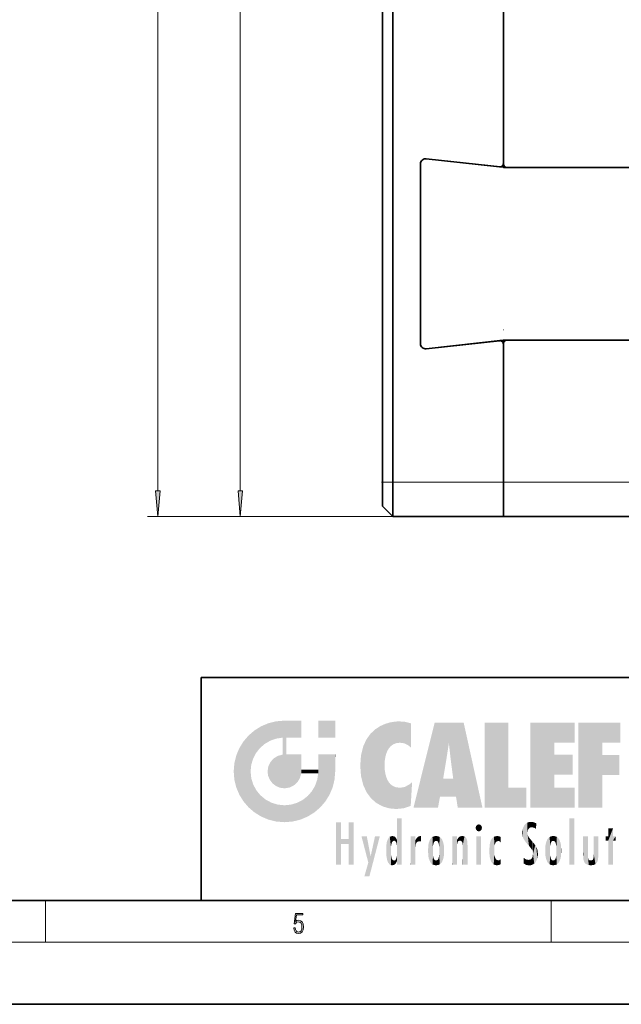
# Model space of a CAD drawing. Extents: x 0 to 420, y 0 to 297.
# Drawn here: x 212 to 271, y 0 to 95 of the extents above; entities that cross this region are included whole.
import ezdxf

# ---------------------------------------------------------------- set-up
doc = ezdxf.new("R2010")
doc.units = 0
doc.linetypes.add('DASHDOT', pattern=[18.5, 12, -3, 0.5, -3])

msp = doc.modelspace()

# ---------------------------------------------------------------- linework, layer by layer
at = {"color": 7, "lineweight": 13}
for p, q in [((225.832535, 49.507347), (225.832535, 170.859711)), ((233.780258, 49.507347), (233.780258, 164.526382)), ((258.822937, 80.720657), (258.822937, 80.722771)), ((259.156219, 81.046097), (259.15625, 81.056107)), ((258.822937, 63.979729), (258.822937, 63.977623)), ((259.15625, 63.644287), (259.156219, 63.654293)), ((247.489594, 50.350193), (248.489594, 50.350193)), ((248.489594, 50.350193), (259.15625, 50.350193)), ((259.15625, 50.350193), (315.809021, 50.350193)), ((248.489594, 47.016861), (224.832535, 47.016861)), ((248.489594, 47.016861), (232.780258, 47.016861)), ((215, 6), (215, 10)), ((263.75, 6), (263.75, 10)), ((414, 6), (16, 6))]:
    msp.add_line(p, q, dxfattribs=at)
at = {"color": 7, "lineweight": 35}
for p, q in [((247.489594, 50.350193), (247.489594, 163.683533)), ((248.489594, 50.350193), (248.489594, 163.683533)), ((259.15625, 81.016861), (259.15625, 163.683533)), ((259.15625, 81.056107), (259.15625, 163.683533)), ((251.15625, 63.683529), (251.15625, 81.016861)), ((251.15625, 81.016861), (251.15625, 63.683529)), ((258.78598, 80.724823), (251.71167, 81.513779)), ((259.119415, 80.687637), (251.71167, 81.513779)), ((259.15625, 81.056107), (259.15567, 81.036461)), ((259.15625, 80.684563), (259.15625, 81.056107)), ((307.15625, 80.683533), (259.193329, 80.683533)), ((259.489594, 80.683533), (307.15625, 80.683533)), ((251.71167, 63.186607), (259.119415, 64.012756)), ((258.78598, 63.975567), (251.71167, 63.186607)), ((259.15625, 63.644287), (259.15625, 64.015839)), ((259.15625, 50.350193), (259.15625, 63.683529)), ((259.15625, 50.350193), (259.15625, 63.644287)), ((259.193329, 64.016861), (307.15625, 64.016861)), ((259.489594, 64.016861), (307.15625, 64.016861)), ((247.489594, 48.016861), (247.489594, 50.350193)), ((248.489594, 47.016861), (248.489594, 50.350193)), ((259.15625, 47.016861), (259.15625, 50.350193)), ((259.15625, 47.016861), (259.15625, 50.350193)), ((247.489594, 48.016861), (248.489594, 47.016861)), ((248.489594, 47.016861), (259.15625, 47.016861)), ((259.15625, 47.016861), (315.809021, 47.016861)), ((230, 31.5), (230, 10)), ((230, 31.5), (410, 31.5)), ((20, 10), (410, 10)), ((230, 10), (410, 10)), ((0, 0), (420, 0))]:
    msp.add_line(p, q, dxfattribs=at)
at = {"color": 7, "linetype": 'DASHDOT', "lineweight": 13, "ltscale": 0.00089}
msp.add_line((259.188751, 65.016861), (259.153137, 65.016861), dxfattribs=at)
at = {"color": 7, "linetype": 'DASHDOT', "lineweight": 13, "ltscale": 0.03}
msp.add_line((247.389587, 50.350193), (248.5896, 50.350193), dxfattribs=at)
at = {"color": 7, "lineweight": 13}
for points in [[(225.614639, 49.507347), (225.832535, 47.016861), (226.05043, 49.507347)], [(233.562363, 49.507347), (233.780258, 47.016861), (233.998154, 49.507347)], [(238.931976, 7.37564), (238.969543, 7.141982), (239.065506, 6.966739), (239.207367, 6.858255), (239.395126, 6.819312), (239.591232, 6.8666), (239.739349, 6.991774), (239.835327, 7.194833), (239.868698, 7.467434), (239.835327, 7.73169), (239.74353, 7.93475), (239.599579, 8.062706), (239.41391, 8.109993), (239.240753, 8.076613), (239.11557, 7.984819), (239.186508, 8.616252), (239.801941, 8.616252), (239.801941, 8.76368), (239.088455, 8.76368), (238.977875, 7.770633), (239.092621, 7.770633), (239.213623, 7.912497), (239.390961, 7.962566), (239.530731, 7.926405), (239.637131, 7.826266), (239.701797, 7.667712), (239.726837, 7.459089), (239.703888, 7.250466), (239.639221, 7.097476), (239.534912, 7.000119), (239.399292, 6.966739), (239.263687, 6.994555), (239.161469, 7.078004), (239.094711, 7.20596), (239.067581, 7.37564)]]:
    msp.add_lwpolyline(points, close=True, dxfattribs=at)
at = {"color": 7, "lineweight": 35}
for centre, radius, start, end in [((251.65625, 81.016861), 0.5, 83.636418, 180.000005), ((251.65625, 81.016861), 0.5, 83.636418, 180.000005), ((258.822937, 81.056107), 0.333333, 263.63642, 360), ((259.193329, 81.350197), 0.666667, 263.63642, 269.999997), ((259.489594, 81.016861), 0.333333, 180.000005, 269.999997), ((251.65625, 63.683529), 0.5, 180.000005, 276.363582), ((251.65625, 63.683529), 0.5, 180.000005, 276.363582), ((258.822937, 63.644287), 0.333333, 0, 96.36358), ((259.193329, 63.350197), 0.666667, 90.000003, 96.36358), ((259.489594, 63.683529), 0.333333, 90.000003, 180.000005), ((259.822937, 64.016861), 0.666667, 180.000005, 197.114823)]:
    msp.add_arc(centre, radius, start, end, dxfattribs=at)
at = {"color": 7, "lineweight": 13}
for centre, radius, start, end in [((257.983032, 81.041855), 1.17272, 342.518959, 358.78797), ((257.983032, 63.658535), 1.172713, 1.212008, 17.481106)]:
    msp.add_arc(centre, radius, start, end, dxfattribs=at)
for points in [[(225.614639, 49.507347), (225.832535, 47.016861), (225.614639, 49.507347), (226.05043, 49.507347)], [(233.562363, 49.507347), (233.780258, 47.016861), (233.562363, 49.507347), (233.998154, 49.507347)]]:
    msp.add_solid(points, dxfattribs=at)
at = {"color": 114, "lineweight": 5}
for points in [[(235.146851, 26.401667), (235.297256, 24.22278), (235.788254, 26.799744)], [(235.297256, 24.22278), (235.672638, 24.697792), (235.788254, 26.799744), (236.128647, 25.095409)], [(235.788254, 26.799744), (236.128647, 25.095409), (236.490585, 27.096561), (236.653412, 25.40386)], [(237.243805, 27.282043), (236.490585, 27.096561), (237.235016, 25.611378), (236.653412, 25.40386)], [(237.243805, 27.282043), (237.235016, 25.611378), (238.037811, 27.346109), (237.861588, 25.706188)], [(238.214035, 24.082113), (238.037811, 27.346109), (238.037811, 20.820063), (237.861588, 25.706188)], [(238.158676, 27.346109), (238.077209, 27.346109), (238.214035, 24.082113), (238.037811, 27.346109)], [(238.34549, 27.346109), (238.158676, 27.346109), (238.227036, 25.714863), (238.214035, 25.714878)], [(238.214035, 25.714878), (238.158676, 27.346109), (238.214035, 24.096693), (238.214035, 24.082113)], [(238.34549, 27.346109), (238.227036, 25.714863), (238.853317, 27.346109), (238.941437, 25.713987)], [(239.654266, 27.346109), (238.853317, 27.346109), (239.394394, 25.713432), (238.941437, 25.713987)], [(239.654266, 27.346109), (239.394394, 25.713432), (239.633698, 25.713139), (239.561035, 25.713228)], [(239.654266, 27.346109), (239.633698, 25.713139), (239.668839, 25.713097)], [(239.668839, 27.346109), (239.654266, 27.346109), (239.668839, 25.727676), (239.668839, 25.713097)], [(239.668839, 27.346109), (239.668839, 25.727676), (239.668839, 27.038059), (239.668839, 26.529602)], [(239.668839, 27.346109), (239.668839, 27.038059), (239.668839, 27.306671), (239.668839, 27.225105)], [(242.932831, 27.346109), (242.932831, 25.71509), (241.301804, 27.346109), (241.301804, 25.71509)], [(242.932831, 27.346109), (241.301804, 27.346109), (242.932831, 27.346109)], [(246.795135, 26.508978), (246.901733, 19.408924), (247.283432, 26.823689), (247.49231, 19.084898)], [(247.283432, 26.823689), (247.49231, 19.084898), (247.761185, 27.036129)], [(247.49231, 19.084898), (247.692169, 23.050819), (247.761185, 27.036129), (247.714249, 23.477276)], [(247.761185, 27.036129), (247.714249, 23.477276), (247.788864, 23.920311)], [(248.225143, 27.173529), (247.761185, 27.036129), (247.872559, 24.20422), (247.788864, 23.920311)], [(248.225143, 27.173529), (247.872559, 24.20422), (248.111923, 24.675468), (247.987885, 24.471178)], [(248.225143, 27.173529), (248.111923, 24.675468), (248.686157, 27.252592), (248.262955, 24.855347)], [(248.262955, 24.855347), (248.509949, 25.047398), (248.686157, 27.252592), (248.813705, 25.172501)], [(248.686157, 27.252592), (248.813705, 25.172501), (249.077774, 27.275316), (249.179199, 25.217192)], [(249.077774, 27.275316), (249.179199, 25.217192), (249.676224, 27.230614), (249.594284, 25.161049)], [(249.676224, 27.230614), (249.594284, 25.161049), (249.967041, 24.97489)], [(250.24939, 27.080276), (249.676224, 27.230614), (250.24939, 24.740677), (249.967041, 24.97489)], [(250.24939, 27.080276), (250.24939, 24.740677), (250.24939, 25.910477), (250.24939, 24.761557)], [(250.24939, 27.080276), (250.24939, 25.910477), (250.24939, 26.906931), (250.24939, 26.638954)], [(250.24939, 27.080276), (250.24939, 26.906931), (250.24939, 27.023785)], [(252.850708, 18.967134), (252.523972, 27.134508), (250.48497, 18.967134)], [(255.329041, 27.134508), (252.523972, 27.134508), (254.067398, 23.646654), (253.898407, 25.184814)], [(253.898407, 25.184814), (252.523972, 27.134508), (253.042221, 20.017813), (252.850708, 18.967134)], [(255.329041, 27.134508), (254.067398, 23.646654), (254.089752, 23.475666), (254.074722, 23.590559)], [(255.329041, 27.134508), (254.089752, 23.475666), (254.211884, 22.541525), (254.123657, 23.216351)], [(255.329041, 27.134508), (254.211884, 22.541525), (254.315231, 21.751013), (254.313477, 21.764442)], [(255.329041, 27.134508), (254.315231, 21.751013), (254.75444, 18.967134), (254.585449, 20.017813)], [(255.329041, 27.134508), (254.75444, 18.967134), (257.131531, 18.967134)], [(257.345825, 27.134508), (259.643982, 27.134508), (257.345825, 18.967134), (259.643982, 20.895159)], [(264.061859, 25.206451), (261.763672, 18.967134), (266.033112, 27.134508), (261.763672, 27.134508)], [(264.061859, 25.206451), (266.033112, 27.134508), (266.033112, 25.206451)], [(268.689148, 25.206451), (266.3909, 18.967134), (270.446381, 27.134508), (266.3909, 27.134508)], [(268.689148, 25.206451), (270.446381, 27.134508), (270.446381, 25.206451)], [(234.576492, 18.989834), (234.576492, 25.912409), (234.087234, 25.342047)], [(235.146851, 26.401667), (234.576492, 25.912409), (234.835953, 23.087656), (234.773834, 22.451082)], [(235.146851, 18.500574), (234.773834, 22.451082), (234.576492, 18.989834), (234.576492, 25.912409)], [(235.146851, 26.401667), (234.835953, 23.087656), (235.297256, 24.22278), (235.014389, 23.682144)], [(238.037811, 20.820063), (237.861588, 25.706188), (237.861588, 25.691595)], [(238.037811, 20.820063), (237.861588, 25.691595), (237.861588, 24.380198), (237.861588, 24.889048)], [(238.214035, 25.714878), (238.214035, 24.096693), (238.214035, 25.406876), (238.214035, 24.898495)], [(238.214035, 25.714878), (238.214035, 25.406876), (238.214035, 25.675446), (238.214035, 25.593891)], [(245.943573, 25.535473), (245.954269, 20.448957), (246.340286, 26.084427), (246.383911, 19.863441)], [(246.340286, 26.084427), (246.383911, 19.863441), (246.795135, 26.508978), (246.901733, 19.408924)], [(233.392334, 23.998325), (233.689148, 20.201582), (233.689148, 24.700661), (234.087234, 19.560194)], [(233.689148, 24.700661), (234.087234, 19.560194), (234.087234, 25.342047), (234.576492, 18.989834)], [(245.423218, 24.006113), (245.628265, 21.165981), (245.629669, 24.847553), (245.954269, 20.448957)], [(245.629669, 24.847553), (245.954269, 20.448957), (245.943573, 25.535473)], [(253.898407, 25.184814), (253.042221, 20.017813), (253.352341, 21.787449), (253.346283, 21.751013)], [(253.898407, 25.184814), (253.352341, 21.787449), (253.394485, 22.040693), (253.365005, 21.863541)], [(253.898407, 25.184814), (253.394485, 22.040693), (253.658249, 23.625854), (253.477814, 22.541525)], [(253.898407, 25.184814), (253.658249, 23.625854), (253.78006, 24.415667), (253.661713, 23.646654)], [(264.061859, 20.895159), (261.763672, 18.967134), (264.061859, 24.068939), (264.061859, 25.206451)], [(266.3909, 18.967134), (268.689148, 25.206451), (268.689148, 18.967134), (268.689148, 24.025667)], [(233.206848, 23.245119), (233.392334, 20.903917), (233.392334, 23.998325), (233.689148, 20.201582)], [(236.9991, 23.702463), (237.218445, 21.044668), (237.398834, 23.948868), (237.607224, 20.878925)], [(237.398834, 23.948868), (237.607224, 20.878925), (237.861588, 24.071909)], [(238.037811, 20.820063), (237.861588, 24.111378), (237.607224, 20.878925), (237.861588, 24.071909)], [(238.037811, 20.820063), (237.861588, 24.380198), (237.861588, 24.111378), (237.861588, 24.193008)], [(238.517502, 20.893499), (238.249176, 24.082113), (238.037811, 20.820063), (238.214035, 24.082113)], [(238.517502, 20.893499), (238.48848, 24.082113), (238.249176, 24.082113), (238.321838, 24.082113)], [(238.517502, 20.893499), (238.94223, 21.098566), (238.48848, 24.082113), (238.941437, 24.082113)], [(239.655838, 24.082113), (238.941437, 24.082113), (239.2892, 21.412397), (238.94223, 21.098566)], [(239.655838, 24.082113), (239.2892, 21.412397), (239.65863, 22.274885), (239.535599, 21.812126)], [(239.668839, 24.082113), (239.655838, 24.082113), (239.668839, 22.627289), (239.65863, 22.274885)], [(239.668839, 24.082113), (239.668839, 22.627289), (239.668839, 23.354702), (239.668839, 22.640282)], [(239.668839, 24.082113), (239.668839, 23.354702), (239.668839, 23.974308), (239.668839, 23.807673)], [(239.668839, 24.082113), (239.668839, 23.974308), (239.668839, 24.046974)], [(241.499146, 18.989834), (241.422668, 24.082113), (241.301804, 24.082113), (241.341202, 24.082113)], [(241.499146, 18.989834), (241.301804, 24.082113), (241.301804, 23.354702), (241.301804, 24.06912)], [(241.422668, 24.082113), (241.499146, 18.989834), (241.609482, 24.082113), (241.988403, 19.560194)], [(241.609482, 24.082113), (241.988403, 19.560194), (242.117325, 24.082113), (242.38649, 20.201582)], [(242.117325, 24.082113), (242.38649, 20.201582), (242.918274, 24.082113), (242.683304, 20.903917)], [(242.918274, 24.082113), (242.683304, 20.903917), (242.86879, 21.657124)], [(242.86879, 21.657124), (242.932846, 22.45112), (242.918274, 24.082113), (242.932831, 23.774445)], [(242.918274, 24.082113), (242.932831, 23.774445), (242.932831, 24.082113), (242.932831, 23.961258)], [(242.932831, 24.082113), (242.932831, 23.961258), (242.932831, 24.042723)], [(242.932846, 23.266617), (242.932831, 23.774445), (242.932846, 22.465685), (242.932846, 22.45112)], [(245.348923, 22.996586), (245.421326, 22.015022), (245.423218, 24.006113), (245.628265, 21.165981)], [(264.061859, 20.895159), (264.061859, 24.068939), (264.061859, 22.140915)], [(264.061859, 22.140915), (264.061859, 24.068939), (265.830505, 22.140915), (265.830505, 24.068939)], [(268.689148, 18.967134), (268.689148, 24.025667), (268.689148, 22.09761), (270.333771, 24.025667)], [(268.689148, 22.09761), (270.333771, 24.025667), (270.333771, 22.09761)], [(233.142792, 22.45112), (233.206848, 21.657124), (233.206848, 23.245119), (233.392334, 20.903917)], [(236.406799, 22.451082), (236.465652, 22.020498), (236.480225, 22.930769), (236.631393, 21.631723)], [(236.480225, 22.930769), (236.631393, 21.631723), (236.685287, 23.355495), (236.887741, 21.301023)], [(236.685287, 23.355495), (236.887741, 21.301023), (236.9991, 23.702463), (237.218445, 21.044668)], [(241.499146, 18.989834), (241.301804, 23.354702), (241.301804, 22.735096), (241.301804, 22.90173)], [(248.140198, 18.890856), (247.714096, 22.606712), (247.49231, 19.084898), (247.692169, 23.050819)], [(235.030334, 21.180571), (234.840149, 21.793262), (235.146851, 18.500574), (234.773834, 22.451082)], [(239.668839, 22.627289), (239.65863, 22.274885), (239.708267, 22.627289), (239.673218, 22.274885)], [(240.475769, 22.274885), (239.708267, 22.627289), (239.673218, 22.274885)], [(240.475769, 22.274885), (239.976883, 22.627289), (239.708267, 22.627289), (239.789841, 22.627289)], [(240.475769, 22.274885), (240.984619, 22.274885), (239.976883, 22.627289), (240.485321, 22.627289)], [(241.287231, 22.627289), (240.485321, 22.627289), (241.171814, 22.274885), (240.984619, 22.274885)], [(241.287231, 22.627289), (241.171814, 22.274885), (241.292908, 22.274885), (241.253433, 22.274885)], [(241.499146, 18.989834), (241.301804, 22.627289), (241.198105, 21.648308), (241.292908, 22.274885)], [(241.287231, 22.627289), (241.292908, 22.274885), (241.301804, 22.627289)], [(241.499146, 18.989834), (241.301804, 22.735096), (241.301804, 22.627289), (241.301804, 22.662428)], [(247.869644, 21.874062), (247.787628, 22.157452), (248.140198, 18.890856), (247.714096, 22.606712)], [(248.140198, 18.890856), (247.982239, 21.610163), (247.869644, 21.874062)], [(235.331268, 20.626133), (235.030334, 21.180571), (235.788254, 18.102497), (235.146851, 18.500574)], [(240.682144, 20.54192), (240.928787, 18.500574), (240.990585, 21.066689)], [(241.499146, 18.989834), (241.198105, 21.648308), (240.928787, 18.500574), (240.990585, 21.066689)], [(248.140198, 18.890856), (248.249557, 21.234249), (247.982239, 21.610163), (248.102951, 21.409719)], [(248.829926, 18.826288), (248.249557, 21.234249), (248.140198, 18.890856)], [(248.829926, 18.826288), (248.781952, 20.927324), (248.249557, 21.234249), (248.488678, 21.047979)], [(248.829926, 18.826288), (249.539612, 18.89942), (248.781952, 20.927324), (249.133987, 20.884413)], [(249.539612, 18.89942), (249.406921, 20.904562), (249.133987, 20.884413)], [(250.21553, 19.118832), (249.648804, 20.963295), (249.539612, 18.89942), (249.406921, 20.904562)], [(250.216736, 19.139231), (250.04631, 21.165112), (250.21553, 19.118832), (249.648804, 20.963295)], [(250.347366, 21.349228), (250.350632, 21.404415), (250.216736, 19.139231), (250.04631, 21.165112)], [(250.347366, 21.349228), (250.216736, 19.139231), (250.32515, 20.97328), (250.283081, 20.261623)], [(250.347366, 21.349228), (250.32515, 20.97328), (250.340622, 21.235071)], [(254.585449, 20.017813), (253.399994, 21.751013), (253.042221, 20.017813), (253.346283, 21.751013)], [(254.585449, 20.017813), (254.223114, 21.751013), (253.399994, 21.751013), (254.084244, 21.751013)], [(254.585449, 20.017813), (254.315231, 21.751013), (254.223114, 21.751013), (254.284943, 21.751013)], [(257.345825, 18.967134), (259.643982, 20.895159), (261.367554, 18.967134), (261.367554, 20.895159)], [(264.061859, 20.895159), (266.033112, 20.895159), (261.763672, 18.967134), (266.033112, 18.967134)], [(235.331268, 20.626133), (235.788254, 18.102497), (235.729828, 20.143074)], [(235.729828, 20.143074), (235.788254, 18.102497), (236.212891, 19.744514), (236.490585, 17.805679)], [(239.809525, 19.710505), (240.287384, 18.102497), (240.284531, 20.085894)], [(240.682144, 20.54192), (240.284531, 20.085894), (240.928787, 18.500574), (240.287384, 18.102497)], [(236.212891, 19.744514), (236.490585, 17.805679), (236.767319, 19.443583), (237.243805, 17.620199)], [(236.767319, 19.443583), (237.243805, 17.620199), (237.380005, 19.253397), (238.037811, 17.556133)], [(237.380005, 19.253397), (238.037811, 17.556133), (238.037811, 19.187086), (238.831833, 17.620199)], [(238.037811, 19.187086), (238.831833, 17.620199), (238.674393, 19.249208)], [(238.674393, 19.249208), (238.831833, 17.620199), (239.26889, 19.427645), (239.585037, 17.805679)], [(239.26889, 19.427645), (239.585037, 17.805679), (239.809525, 19.710505), (240.287384, 18.102497)], [(243.495056, 15.937251), (243.495056, 13.445845), (243.495056, 17.529495), (243.00766, 13.445845)], [(243.495056, 17.529495), (243.00766, 13.445845), (243.00766, 17.529495)], [(244.718552, 17.529495), (244.231079, 15.466035), (244.231079, 15.937251), (243.495056, 15.466035)], [(244.718552, 13.445845), (244.231079, 13.445845), (244.718552, 17.529495), (244.231079, 15.466035)], [(244.718552, 17.529495), (244.231079, 15.937251), (244.231079, 17.529495)], [(248.903397, 15.112939), (248.888428, 15.302769), (248.891129, 17.625853), (248.88855, 17.080669)], [(248.903397, 15.112939), (248.891129, 17.625853), (248.892426, 17.90152), (248.892029, 17.818693)], [(248.903397, 15.112939), (248.892426, 17.90152), (248.914917, 17.941181), (248.892609, 17.941181)], [(248.903397, 15.112939), (248.914917, 17.941181), (248.907272, 14.816108)], [(248.950485, 13.445845), (248.907272, 14.816108), (249.23201, 17.941181), (248.914917, 17.941181)], [(248.950485, 13.445845), (249.23201, 17.941181), (249.053925, 13.445845)], [(249.303146, 13.445845), (249.053925, 13.445845), (249.303146, 17.941181), (249.23201, 17.941181)], [(249.350845, 13.445845), (249.303146, 13.445845), (249.350845, 17.906908), (249.350845, 17.941181)], [(249.303146, 13.445845), (249.303146, 17.941181), (249.350845, 17.941181)], [(249.350845, 13.445845), (249.350845, 17.906908), (249.350845, 14.412038), (249.350845, 15.952339)], [(256.52063, 16.836887), (256.630585, 17.299248), (256.478912, 17.009604), (256.52063, 17.178501)], [(256.52063, 16.836887), (256.935852, 17.299248), (256.630585, 17.299248), (256.786041, 17.345379)], [(256.52063, 16.836887), (257.088226, 17.009604), (256.935852, 17.299248), (257.045624, 17.178501)], [(261.035492, 16.129967), (261.125671, 15.906108), (261.029785, 16.943932), (261.183868, 17.276356)], [(261.383331, 15.538221), (261.305298, 17.409313), (261.125671, 15.906108), (261.183868, 17.276356)], [(261.383331, 15.538221), (261.465973, 16.549204), (261.305298, 17.409313), (261.454956, 17.50802)], [(261.61676, 17.564173), (261.454956, 17.50802), (261.51886, 16.810593), (261.465973, 16.549204)], [(261.61676, 17.564173), (261.51886, 16.810593), (261.802338, 17.583727), (261.668152, 17.000961)], [(261.668152, 17.000961), (261.774536, 17.055223), (261.802338, 17.583727), (261.89975, 17.074581)], [(261.802338, 17.583727), (261.89975, 17.074581), (262.071594, 17.554585), (262.143768, 17.015884)], [(262.071594, 17.554585), (262.143768, 17.015884), (262.319031, 17.448257), (262.318787, 17.42164)], [(262.317291, 17.255701), (262.31842, 17.379187), (262.143768, 17.015884), (262.318787, 17.42164)], [(262.317291, 17.255701), (262.143768, 17.015884), (262.314636, 16.95821), (262.314117, 16.901283)], [(265.982269, 17.941181), (265.982269, 13.445845), (265.524078, 17.941181), (265.524078, 13.445845)], [(265.982269, 17.941181), (265.524078, 17.941181), (265.982269, 17.941181)], [(246.125641, 13.667894), (245.472443, 16.180971), (246.344986, 14.274477), (245.984222, 16.180971)], [(246.227966, 12.324745), (246.344986, 14.274477), (247.232132, 16.180971), (246.354691, 14.274477)], [(247.232132, 16.180971), (246.354691, 14.274477), (246.769073, 16.180971)], [(248.025726, 13.678757), (248.032227, 15.968724), (248.188568, 13.478816), (248.19873, 16.153973)], [(248.188568, 13.478816), (248.19873, 16.153973), (248.29834, 13.422511)], [(248.444183, 16.224279), (248.331146, 15.305006), (248.19873, 16.153973), (248.318085, 15.115333)], [(248.19873, 16.153973), (248.318085, 15.115333), (248.29834, 13.422511), (248.317459, 14.816114)], [(248.466553, 15.701984), (248.389664, 15.57155), (248.444183, 16.224279), (248.331146, 15.305006)], [(248.641327, 16.180151), (248.466553, 15.701984), (248.444183, 16.224279)], [(248.641327, 16.180151), (248.619614, 15.769328), (248.466553, 15.701984), (248.519409, 15.74395)], [(248.619614, 15.769328), (248.641327, 16.180151), (248.710373, 15.74377), (248.738861, 16.106903)], [(248.888428, 15.302769), (248.88298, 15.900322), (248.88855, 17.080669)], [(250.555115, 13.445845), (250.259827, 16.180971), (250.23468, 13.445845), (250.212143, 16.180971)], [(250.23468, 13.445845), (250.212143, 16.180971), (250.212143, 16.152027)], [(250.23468, 13.445845), (250.212143, 16.152027), (250.212143, 13.881045), (250.212143, 14.627445)], [(250.647995, 16.180971), (250.330948, 16.180971), (250.555115, 13.445845), (250.259827, 16.180971)], [(250.555115, 13.445845), (250.626999, 13.445845), (250.647995, 16.180971), (250.675201, 13.445845)], [(250.670288, 16.180971), (250.647995, 16.180971), (250.670288, 15.870038), (250.670288, 15.845119)], [(250.647995, 16.180971), (250.675201, 13.445845), (250.670288, 15.845119), (250.675201, 15.168117)], [(250.670288, 16.180971), (250.670288, 15.870038), (250.670288, 16.117584), (250.670288, 16.013044)], [(250.781006, 16.018089), (250.855713, 15.658415), (250.910889, 16.141848), (250.971924, 15.708767)], [(250.910889, 16.141848), (250.971924, 15.708767), (251.043365, 16.203171), (251.123627, 15.726019)], [(251.201553, 16.224279), (251.043365, 16.203171), (251.162598, 15.723297), (251.123627, 15.726019)], [(251.201553, 16.224279), (251.162598, 15.723297), (251.201553, 15.74509), (251.201553, 15.720576)], [(251.201553, 16.224279), (251.201553, 15.74509), (251.201553, 16.171852), (251.201553, 16.093657)], [(252.472137, 16.201073), (252.368118, 15.291933), (252.315308, 16.135538), (252.355453, 15.102102)], [(252.505554, 15.690707), (252.427109, 15.559515), (252.472137, 16.201073), (252.368118, 15.291933)], [(252.66272, 16.224279), (252.505554, 15.690707), (252.472137, 16.201073)], [(252.66272, 16.224279), (252.662704, 15.758511), (252.505554, 15.690707), (252.559738, 15.732952)], [(252.66272, 16.224279), (252.853271, 16.201082), (252.662704, 15.758511), (252.765671, 15.732952)], [(252.853271, 16.201082), (252.819839, 15.690707), (252.765671, 15.732952)], [(253.010071, 16.135569), (252.8983, 15.559515), (252.853271, 16.201082), (252.819839, 15.690707)], [(254.275146, 16.180971), (254.227448, 16.180971), (254.524338, 13.445845), (254.275146, 13.445845)], [(254.275146, 13.445845), (254.227448, 16.180971), (254.227448, 14.99937), (254.227448, 16.160727)], [(254.275146, 16.180971), (254.524338, 13.445845), (254.346268, 16.180971)], [(254.66333, 16.180971), (254.346268, 16.180971), (254.627762, 13.445845), (254.524338, 13.445845)], [(254.66333, 16.180971), (254.627762, 13.445845), (254.685638, 13.445845)], [(254.685638, 16.180971), (254.66333, 16.180971), (254.685638, 13.461077), (254.685638, 13.445845)], [(254.685638, 16.180971), (254.685638, 13.461077), (254.685638, 14.830069), (254.685638, 14.298869)], [(254.685638, 16.180971), (254.685638, 14.830069), (254.685638, 15.110693), (254.685638, 15.025479)], [(254.685638, 16.180971), (254.685638, 15.110693), (254.685638, 15.866831), (254.685638, 15.151895)], [(254.685638, 16.180971), (254.685638, 15.866831), (254.685638, 16.023901), (254.685638, 15.890141)], [(254.685638, 16.180971), (254.685638, 16.023901), (254.685638, 16.121679)], [(254.890945, 16.128822), (254.963501, 15.769328), (255.026443, 16.199654), (255.068329, 15.750397)], [(255.026443, 16.199654), (255.068329, 15.750397), (255.192581, 16.224279)], [(255.068329, 15.750397), (255.142563, 15.69912), (255.192581, 16.224279), (255.20285, 15.594736)], [(255.192581, 16.224279), (255.20285, 15.594736), (255.399002, 16.186644), (255.236481, 15.336044)], [(255.258774, 13.445845), (255.575821, 13.445845), (255.236481, 15.336044), (255.399002, 16.186644)], [(255.575821, 13.445845), (255.539368, 16.083862), (255.399002, 16.186644)], [(256.52063, 16.836887), (256.935852, 16.714718), (257.088226, 17.009604), (257.045624, 16.836887)], [(256.52063, 16.836887), (256.630585, 16.714718), (256.935852, 16.714718), (256.786041, 16.668377)], [(257.010223, 16.180971), (257.010223, 13.445845), (256.552032, 16.180971), (256.552032, 13.445845)], [(257.010223, 16.180971), (256.552032, 16.180971), (257.010223, 16.180971)], [(258.223236, 13.480231), (258.241791, 16.157082), (258.082916, 13.598426), (258.040985, 15.977351)], [(258.278351, 14.513562), (258.266296, 14.837784), (258.223236, 13.480231), (258.241791, 16.157082)], [(258.241791, 16.157082), (258.304993, 15.335792), (258.52951, 16.224279), (258.390472, 15.574364)], [(258.266296, 14.837784), (258.278625, 15.157824), (258.241791, 16.157082), (258.304993, 15.335792)], [(258.390472, 15.574364), (258.503784, 15.698711), (258.52951, 16.224279), (258.670837, 15.747692)], [(258.52951, 16.224279), (258.670837, 15.747692), (258.717773, 16.202604), (258.798218, 15.7111)], [(258.895081, 16.132219), (258.717773, 16.202604), (258.885284, 15.617664), (258.798218, 15.7111)], [(261.035492, 16.129967), (261.029785, 16.943932), (260.978516, 16.538387)], [(261.624023, 15.276784), (261.49765, 16.312929), (261.383331, 15.538221), (261.465973, 16.549204)], [(261.624023, 15.276784), (261.620483, 16.083231), (261.49765, 16.312929), (261.602478, 16.105103)], [(263.773743, 16.201099), (263.669647, 15.291933), (263.616974, 16.135637)], [(263.773743, 16.201099), (263.807068, 15.690707), (263.669647, 15.291933), (263.728607, 15.559515)], [(263.964233, 16.224279), (263.807068, 15.690707), (263.773743, 16.201099)], [(263.964233, 16.224279), (263.964203, 15.758511), (263.807068, 15.690707), (263.861237, 15.732952)], [(263.964233, 16.224279), (264.154816, 16.201073), (263.964203, 15.758511), (264.067169, 15.732952)], [(264.154816, 16.201073), (264.121338, 15.690707), (264.067169, 15.732952)], [(264.311615, 16.135538), (264.199799, 15.559515), (264.154816, 16.201073), (264.121338, 15.690707)], [(266.865845, 14.034844), (266.901367, 16.180971), (266.843506, 16.168652), (266.843506, 16.180971)], [(266.865845, 14.034844), (266.843506, 16.168652), (266.843506, 14.837082), (266.843506, 15.455974)], [(266.865845, 14.034844), (266.901123, 13.862751), (266.901367, 16.180971), (266.998016, 13.650277)], [(266.901367, 16.180971), (266.998016, 13.650277), (267.004791, 16.180971), (267.095734, 13.544848)], [(267.004791, 16.180971), (267.095734, 13.544848), (267.253998, 16.180971), (267.226288, 13.467102)], [(267.253998, 16.180971), (267.226288, 13.467102), (267.303619, 14.235115), (267.394165, 13.419009)], [(267.301697, 16.180971), (267.253998, 16.180971), (267.301697, 14.481573), (267.301697, 14.469444)], [(267.253998, 16.180971), (267.303619, 14.235115), (267.301697, 14.469444)], [(267.301697, 16.180971), (267.301697, 14.481573), (267.301697, 15.792457), (267.301697, 15.18318)], [(267.301697, 16.180971), (267.301697, 15.792457), (267.301697, 16.13032), (267.301697, 16.026585)], [(268.037537, 13.518874), (267.976166, 16.180971), (267.857361, 16.180971), (267.905029, 16.180971)], [(268.037537, 13.518874), (267.857361, 16.180971), (267.857361, 15.167436), (267.857361, 16.161892)], [(268.293213, 16.180971), (267.976166, 16.180971), (268.140198, 13.616351), (268.037537, 13.518874)], [(268.293213, 16.180971), (268.140198, 13.616351), (268.274261, 13.910431), (268.216339, 13.74018)], [(268.293213, 16.180971), (268.274261, 13.910431), (268.315491, 14.33408)], [(268.315491, 16.180971), (268.293213, 16.180971), (268.315491, 14.347165), (268.315491, 14.33408)], [(268.315491, 16.180971), (268.315491, 14.347165), (268.315491, 15.761732), (268.315491, 15.104263)], [(268.315491, 16.180971), (268.315491, 15.761732), (268.315491, 16.126316), (268.315491, 16.014378)], [(269.7276, 16.955366), (269.269409, 15.780146), (269.269409, 16.180971), (269.020752, 15.780146)], [(269.269409, 16.180971), (269.020752, 15.780146), (269.020752, 16.180971)], [(269.7276, 13.445845), (269.269409, 13.445845), (269.7276, 16.955366), (269.269409, 15.780146)], [(269.7276, 16.955366), (269.269409, 16.180971), (269.269409, 16.955366)], [(269.7276, 16.180971), (269.7276, 13.445845), (269.7276, 16.955366)], [(269.7276, 16.180971), (269.971283, 16.180971), (269.7276, 13.445845), (269.7276, 15.780146)], [(269.7276, 15.780146), (269.971283, 16.180971), (269.971283, 15.780146)], [(244.231079, 15.937251), (243.495056, 15.466035), (243.495056, 15.937251), (243.495056, 13.445845)], [(247.86644, 14.347495), (247.849548, 14.848601), (247.953003, 13.859357), (247.867722, 15.339612)], [(247.867722, 15.339612), (247.906555, 15.609497), (247.953003, 13.859357), (247.95752, 15.800388)], [(247.953003, 13.859357), (247.95752, 15.800388), (248.025726, 13.678757), (248.032227, 15.968724)], [(248.710373, 15.74377), (248.738861, 16.106903), (248.758835, 15.701528), (248.882874, 15.877683)], [(248.758835, 15.701528), (248.882874, 15.877683), (248.830688, 15.570341)], [(248.888428, 15.302769), (248.830688, 15.570341), (248.88298, 15.900322), (248.882874, 15.877683)], [(250.670288, 15.845119), (250.675201, 15.168117), (250.680038, 15.845119), (250.715637, 15.466833)], [(250.680038, 15.845119), (250.715637, 15.466833), (250.781006, 16.018089)], [(250.715637, 15.466833), (250.771454, 15.577068), (250.781006, 16.018089), (250.855713, 15.658415)], [(251.887711, 14.805297), (251.914246, 15.313759), (251.914246, 14.308907), (251.959503, 15.566788)], [(251.914246, 14.308907), (251.959503, 15.566788), (251.959534, 14.05873), (252.090027, 15.901981)], [(251.959534, 14.05873), (252.090027, 15.901981), (252.090118, 13.725177), (252.189026, 16.033798)], [(252.090118, 13.725177), (252.189026, 16.033798), (252.189117, 13.593486), (252.315308, 16.135538)], [(252.189117, 13.593486), (252.315308, 16.135538), (252.315399, 13.49161)], [(252.315308, 16.135538), (252.355453, 15.102102), (252.315399, 13.49161)], [(252.96994, 15.102102), (252.957275, 15.291933), (253.010071, 16.135569), (252.8983, 15.559515)], [(253.010071, 16.135569), (252.96994, 14.521411), (252.96994, 15.102102), (252.969803, 14.805297)], [(253.136353, 16.033863), (253.010147, 13.491678), (253.010071, 16.135569), (252.96994, 14.521411)], [(253.235352, 15.902088), (253.136444, 13.593627), (253.136353, 16.033863), (253.010147, 13.491678)], [(253.365921, 15.566876), (253.235443, 13.725408), (253.235352, 15.902088), (253.136444, 13.593627)], [(253.411194, 15.313822), (253.365952, 14.058922), (253.365921, 15.566876), (253.235443, 13.725408)], [(253.437744, 14.805297), (253.411209, 14.30904), (253.411194, 15.313822), (253.365952, 14.058922)], [(254.695343, 15.866831), (254.685638, 15.866831), (254.701996, 15.505215), (254.688339, 15.384907)], [(254.688339, 15.384907), (254.685638, 15.866831), (254.685638, 15.151895)], [(254.695343, 15.866831), (254.701996, 15.505215), (254.781952, 16.016357)], [(254.701996, 15.505215), (254.757126, 15.661009), (254.781952, 16.016357), (254.837967, 15.739766)], [(254.781952, 16.016357), (254.837967, 15.739766), (254.890945, 16.128822), (254.963501, 15.769328)], [(255.258774, 13.445845), (255.236481, 15.336044), (255.236481, 14.234088), (255.236481, 15.315304)], [(255.646942, 13.445845), (255.645737, 15.871747), (255.575821, 13.445845), (255.539368, 16.083862)], [(255.694626, 13.445845), (255.678848, 15.698791), (255.646942, 13.445845), (255.645737, 15.871747)], [(255.694626, 15.325189), (255.678848, 15.698791), (255.694626, 13.45916), (255.694626, 13.445845)], [(255.694626, 15.325189), (255.694626, 13.45916), (255.694626, 14.898584), (255.694626, 14.229561)], [(255.694626, 15.325189), (255.694626, 14.898584), (255.694626, 15.269573), (255.694626, 15.155668)], [(257.79837, 14.789032), (257.822815, 14.325363), (257.828217, 15.340313), (257.863098, 14.085246)], [(257.828217, 15.340313), (257.863098, 14.085246), (257.881805, 15.619346), (257.976868, 13.75724)], [(257.976868, 13.75724), (257.947815, 15.811209), (257.881805, 15.619346)], [(258.082916, 13.598426), (258.040985, 15.977351), (257.976868, 13.75724), (257.947815, 15.811209)], [(258.895081, 16.132219), (258.885284, 15.617664), (258.895081, 15.671221), (258.895081, 15.617664)], [(258.895081, 16.132219), (258.895081, 15.671221), (258.895081, 16.06724), (258.895081, 15.951075)], [(261.649261, 16.048342), (261.620483, 16.083231), (261.83844, 15.014742), (261.624023, 15.276784)], [(261.649261, 16.048342), (261.83844, 15.014742), (261.73288, 15.946861)], [(261.73288, 15.946861), (261.83844, 15.014742), (261.934387, 15.702379), (261.96051, 14.775161)], [(261.934387, 15.702379), (261.96051, 14.775161), (261.972931, 15.655599), (262.007019, 14.491114)], [(261.972931, 15.655599), (262.007019, 14.491114), (262.229034, 15.340509)], [(262.265991, 13.709874), (262.229034, 15.340509), (262.136017, 13.572425), (262.007019, 14.491114)], [(262.43576, 14.049718), (262.326813, 15.184536), (262.265991, 13.709874), (262.229034, 15.340509)], [(263.21579, 14.308907), (263.18924, 14.805297), (263.261078, 15.56707), (263.21579, 15.313957)], [(263.261078, 15.56707), (263.261047, 14.05873), (263.21579, 14.308907)], [(263.391754, 15.902319), (263.391632, 13.725177), (263.261078, 15.56707), (263.261047, 14.05873)], [(263.490723, 16.034004), (263.490631, 13.593486), (263.391754, 15.902319), (263.391632, 13.725177)], [(263.616974, 16.135637), (263.616913, 13.49161), (263.490723, 16.034004), (263.490631, 13.593486)], [(263.616974, 16.135637), (263.656982, 14.521411), (263.616913, 13.49161), (263.669647, 14.334299)], [(263.669647, 15.291933), (263.656982, 15.102102), (263.616974, 16.135637), (263.656982, 14.521411)], [(264.271454, 15.102102), (264.258789, 15.291933), (264.311615, 16.135538), (264.199799, 15.559515)], [(264.271454, 14.521411), (264.311615, 16.135538), (264.258789, 14.334299), (264.311554, 13.49161)], [(264.271454, 14.521411), (264.271332, 14.805297), (264.311615, 16.135538), (264.271454, 15.102102)], [(264.311554, 13.49161), (264.311615, 16.135538), (264.437836, 13.593486), (264.437927, 16.033798)], [(264.437836, 13.593486), (264.437927, 16.033798), (264.536804, 13.725177), (264.536926, 15.901981)], [(264.536804, 13.725177), (264.536926, 15.901981), (264.667419, 14.05873), (264.66745, 15.566788)], [(264.667419, 14.05873), (264.66745, 15.566788), (264.712677, 14.308907), (264.712708, 15.313759)], [(264.712677, 14.308907), (264.712708, 15.313759), (264.739227, 14.805297)], [(246.227966, 12.324745), (245.745407, 12.324745), (246.344986, 14.274477), (246.125641, 13.667894)], [(248.29834, 13.422511), (248.317459, 14.816114), (248.318085, 14.513367)], [(248.331146, 14.322731), (248.42955, 13.40254), (248.318085, 14.513367), (248.29834, 13.422511)], [(248.331146, 14.322731), (248.389664, 14.055454), (248.42955, 13.40254), (248.466553, 13.924851)], [(248.892609, 13.797904), (248.830688, 14.057858), (248.888428, 14.327185)], [(248.903397, 14.51813), (248.892609, 13.771784), (248.888428, 14.327185), (248.892609, 13.797904)], [(248.950485, 13.445845), (248.892609, 13.445845), (248.907272, 14.816108), (248.903397, 14.51813)], [(248.903397, 14.51813), (248.892609, 13.445845), (248.892609, 13.621874), (248.892609, 13.471964)], [(248.903397, 14.51813), (248.892609, 13.621874), (248.892609, 13.771784), (248.892609, 13.731461)], [(249.350845, 13.445845), (249.350845, 14.412038), (249.350845, 13.571055), (249.350845, 13.828361)], [(250.675201, 15.168117), (250.675201, 13.445845), (250.675201, 14.164061), (250.675201, 13.458049)], [(250.675201, 15.168117), (250.675201, 14.164061), (250.675201, 15.012761), (250.675201, 14.777164)], [(250.675201, 15.168117), (250.675201, 15.012761), (250.675201, 15.117146)], [(252.355453, 15.102102), (252.355453, 14.521411), (252.315399, 13.49161), (252.368118, 14.334299)], [(252.315399, 13.49161), (252.368118, 14.334299), (252.472183, 13.425858), (252.427094, 14.067889)], [(252.355606, 14.805297), (252.355453, 14.521411), (252.355453, 15.102102)], [(252.853317, 13.425877), (252.8983, 14.067889), (253.010147, 13.491678), (252.957275, 14.334299)], [(253.010147, 13.491678), (252.957275, 14.334299), (252.96994, 14.521411)], [(254.275146, 13.445845), (254.227448, 14.99937), (254.227448, 13.684259), (254.227448, 14.047142)], [(258.360748, 13.422839), (258.304138, 14.324327), (258.223236, 13.480231), (258.278351, 14.513562)], [(258.360748, 13.422839), (258.524597, 13.40254), (258.304138, 14.324327), (258.387604, 14.066286)], [(262.136017, 13.572425), (262.007019, 14.491114), (261.979614, 13.470026), (261.962952, 14.208882)], [(262.494507, 14.458627), (262.432922, 14.931441), (262.43576, 14.049718), (262.326813, 15.184536)], [(263.616913, 13.49161), (263.669647, 14.334299), (263.773682, 13.425858), (263.728607, 14.067889)], [(263.657135, 14.805297), (263.656982, 14.521411), (263.656982, 15.102102)], [(264.154755, 13.425858), (264.199799, 14.067889), (264.311554, 13.49161), (264.258789, 14.334299)], [(266.865845, 14.034844), (266.843506, 14.837082), (266.843506, 14.493889), (266.843506, 14.59926)], [(266.865845, 14.034844), (266.843506, 14.493889), (266.843506, 14.442439)], [(268.037537, 13.518874), (267.857361, 14.442439), (267.851227, 13.432425), (267.856567, 14.213815)], [(268.037537, 13.518874), (267.857361, 15.167436), (267.857361, 14.545644), (267.857361, 14.708115)], [(268.037537, 13.518874), (267.857361, 14.545644), (267.857361, 14.442439), (267.857361, 14.469669)], [(248.42955, 13.40254), (248.466553, 13.924851), (248.641693, 13.452075), (248.519409, 13.882858)], [(248.519409, 13.882858), (248.619614, 13.857473), (248.641693, 13.452075), (248.710373, 13.883213)], [(248.641693, 13.452075), (248.710373, 13.883213), (248.742447, 13.534947), (248.758835, 13.925757)], [(248.742447, 13.534947), (248.758835, 13.925757), (248.892609, 13.797904), (248.830688, 14.057858)], [(249.350845, 13.445845), (249.350845, 13.571055), (249.350845, 13.492214)], [(250.23468, 13.445845), (250.212143, 13.881045), (250.212143, 13.500749), (250.212143, 13.615227)], [(250.23468, 13.445845), (250.212143, 13.500749), (250.212143, 13.445845)], [(252.472183, 13.425858), (252.427094, 14.067889), (252.505554, 13.936457)], [(252.66272, 13.40254), (252.472183, 13.425858), (252.559738, 13.894021), (252.505554, 13.936457)], [(252.66272, 13.40254), (252.559738, 13.894021), (252.765671, 13.894021), (252.66272, 13.86831)], [(252.66272, 13.40254), (252.765671, 13.894021), (252.853317, 13.425877)], [(252.765671, 13.894021), (252.819839, 13.936457), (252.853317, 13.425877), (252.8983, 14.067889)], [(254.275146, 13.445845), (254.227448, 13.684259), (254.227448, 13.474788), (254.227448, 13.523959)], [(254.275146, 13.445845), (254.227448, 13.474788), (254.227448, 13.445845)], [(255.258774, 13.445845), (255.236481, 14.234088), (255.236481, 13.558049), (255.236481, 13.734694)], [(255.258774, 13.445845), (255.236481, 13.558049), (255.236481, 13.445845), (255.236481, 13.482178)], [(258.524597, 13.40254), (258.498138, 13.93097), (258.387604, 14.066286)], [(258.717133, 13.428255), (258.661072, 13.879147), (258.524597, 13.40254), (258.498138, 13.93097)], [(258.895081, 13.510803), (258.751007, 13.892576), (258.717133, 13.428255), (258.661072, 13.879147)], [(258.895081, 13.982039), (258.751007, 13.892576), (258.895081, 13.533739), (258.895081, 13.510803)], [(258.895081, 13.982039), (258.895081, 13.533739), (258.895081, 13.932988), (258.895081, 13.859834)], [(261.348999, 13.438418), (261.294342, 13.996536), (261.09552, 14.107046), (261.09552, 14.133665)], [(261.348999, 13.438418), (261.09552, 14.107046), (261.09552, 13.643588), (261.09552, 13.728506)], [(261.348999, 13.438418), (261.09552, 13.643588), (261.09552, 13.586657)], [(261.40097, 13.950713), (261.294342, 13.996536), (261.631683, 13.391703), (261.348999, 13.438418)], [(261.40097, 13.950713), (261.631683, 13.391703), (261.578064, 13.922432)], [(261.578064, 13.922432), (261.631683, 13.391703), (261.714783, 13.943495), (261.815491, 13.411979)], [(261.714783, 13.943495), (261.815491, 13.411979), (261.823578, 14.00247), (261.979614, 13.470026)], [(261.823578, 14.00247), (261.979614, 13.470026), (261.905853, 14.09304)], [(261.979614, 13.470026), (261.962952, 14.208882), (261.905853, 14.09304)], [(263.773682, 13.425858), (263.728607, 14.067889), (263.807068, 13.936457)], [(263.964203, 13.40254), (263.773682, 13.425858), (263.861237, 13.894021), (263.807068, 13.936457)], [(263.964203, 13.40254), (263.861237, 13.894021), (264.067169, 13.894021), (263.964203, 13.86831)], [(263.964203, 13.40254), (264.067169, 13.894021), (264.154755, 13.425858)], [(264.067169, 13.894021), (264.121338, 13.936457), (264.154755, 13.425858), (264.199799, 14.067889)], [(267.303619, 14.235115), (267.394165, 13.419009), (267.316895, 14.118469)], [(267.394165, 13.419009), (267.372467, 13.969999), (267.316895, 14.118469)], [(267.603882, 13.40254), (267.455139, 13.895913), (267.394165, 13.419009), (267.372467, 13.969999)], [(267.711243, 13.893912), (267.584412, 13.86831), (267.603882, 13.40254), (267.455139, 13.895913)], [(267.851227, 13.432425), (267.791656, 13.962997), (267.603882, 13.40254), (267.711243, 13.893912)], [(267.851227, 13.432425), (267.856567, 14.213815), (267.791656, 13.962997), (267.844635, 14.102723)]]:
    msp.add_solid(points, dxfattribs=at)

doc.saveas('drawing.dxf')
